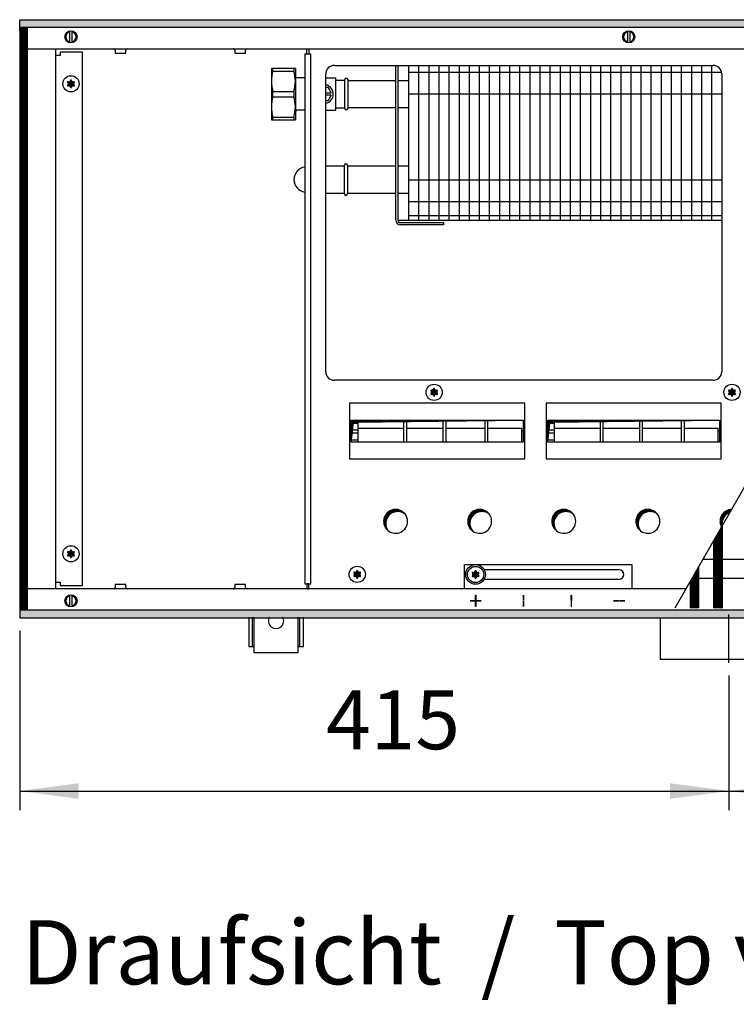
# Model space of a CAD drawing. Units: millimetres. Extents: x 6381 to 15888, y -62 to 4410.
# Drawn here: x 8916 to 9335, y 1804 to 2380 of the extents above; entities that cross this region are included whole.
import ezdxf

# ---------------------------------------------------------------- set-up
doc = ezdxf.new("R2010")
doc.units = ezdxf.units.MM
doc.layers.add('1', color=7, linetype='Continuous')
doc.styles.add('CONVERTER_11', font='txt.shx', dxfattribs={"width": 0.9})
doc.styles.add('CONVERTER_19', font='ARIAL.TTF', dxfattribs={"width": 1.3992})
doc.dimstyles.new('ME10_DIM_70', dxfattribs={"dimtxt": 34.5, "dimasz": 34.5, "dimexe": 11.25, "dimexo": 7.5, "dimgap": 13.5, "dimtad": 1, "dimdec": 1, "dimdsep": 46, "dimtxsty": 'CONVERTER_11', "dimsah": 1, "dimcen": 0.09, "dimclrd": 6, "dimclre": 6, "dimclrt": 3, "dimadec": 0, "dimazin": 0, "dimtfac": 1, "dimtdec": 4, "dimtix": 1, "dimtmove": 0, "dimatfit": 3, "dimfxl": 1, "dimtolj": 1, "dimtzin": 0, "dimarcsym": 0})
doc.dimstyles.new('ME10_DIM_71', dxfattribs={"dimtxt": 34.5, "dimasz": 34.5, "dimexe": 11.25, "dimexo": 7.5, "dimgap": 13.5, "dimtad": 1, "dimdec": 0, "dimdsep": 46, "dimtxsty": 'CONVERTER_11', "dimsah": 1, "dimcen": 0.09, "dimclrd": 6, "dimclre": 6, "dimclrt": 3, "dimadec": 0, "dimazin": 0, "dimtfac": 1, "dimtdec": 4, "dimtix": 1, "dimtmove": 0, "dimatfit": 3, "dimfxl": 1, "dimtolj": 1, "dimtzin": 0, "dimarcsym": 0})
pattern_1 = [(45, (4713.1178, -2368.92811), (-0.1414213562, 1e-17), [])]
pattern_2 = [(45, (0, 0), (-0.0707106781, 0.0707106781), [])]
pattern_3 = [(45, (4364.28284, -2205.88618), (-0.1414213562, 1e-17), [])]

# ---------------------------------------------------------------- blocks, each defined once
blk = doc.blocks.new('*D66')
at = {"layer": '1', "color": 6, "linetype": 'Continuous'}
for p, q in [((9330.56, 1995.97), (9330.56, 1917.22)), ((9830.56, 1995.97), (9830.56, 1917.22)), ((9330.56, 1928.47), (9830.56, 1928.47))]:
    blk.add_line(p, q, dxfattribs=at)
at = {"layer": '1', "color": 6}
for points in [[(9365.06, 1933.02), (9365.06, 1923.93), (9330.56, 1928.47)], [(9796.06, 1923.93), (9796.06, 1933.02), (9830.56, 1928.47)]]:
    blk.add_solid(points, dxfattribs=at)
at = {"layer": '1', "color": 3, "insert": (9552.02, 1942.15), "char_height": 34.5, "attachment_point": 7, "rotation": 0.00014, "line_spacing_factor": 0.454545, "style": 'CONVERTER_11'}
blk.add_mtext('500', dxfattribs=at)
blk = doc.blocks.new('*D67')
at = {"layer": '1', "color": 6, "linetype": 'Continuous'}
for p, q in [((8915.56, 2022.26), (8915.56, 1917.22)), ((9330.56, 1995.97), (9330.56, 1917.22)), ((8915.56, 1928.47), (9330.56, 1928.47))]:
    blk.add_line(p, q, dxfattribs=at)
at = {"layer": '1', "color": 6}
for points in [[(8950.06, 1933.02), (8950.06, 1923.93), (8915.56, 1928.47)], [(9296.06, 1923.93), (9296.06, 1933.02), (9330.56, 1928.47)]]:
    blk.add_solid(points, dxfattribs=at)
at = {"layer": '1', "color": 3, "insert": (9094.84, 1942.15), "char_height": 34.5, "attachment_point": 7, "rotation": 0.00014, "line_spacing_factor": 0.454545, "style": 'CONVERTER_11'}
blk.add_mtext('415', dxfattribs=at)

msp = doc.modelspace()

# ---------------------------------------------------------------- hatches: boundary and pattern name
at = {"layer": '1', "linetype": 'Continuous'}
h = msp.add_hatch(dxfattribs=at)
h.set_pattern_fill('CUSTOM120', color=6, scale=0.1, angle=45, pattern_type=2)
h.set_pattern_definition(pattern_1)
h.paths.add_polyline_path([(10115.56, 2375.16), (9654.69, 2375.16), (8915.56, 2375.16), (8915.56, 2379.76), (9656.1, 2379.76), (10115.56, 2379.76)])
h = msp.add_hatch(dxfattribs=at)
h.set_pattern_fill('CUSTOM482', color=6, scale=0.1, angle=45, pattern_type=2)
h.set_pattern_definition([(45, (4531.79921, -2190.74432), (-0.1414213562, 1e-17), [])])
h.paths.add_polyline_path([(8915.56, 2374.76), (8915.56, 2034.76), (8920.16, 2034.76), (8920.16, 2374.76)])
h = msp.add_hatch(dxfattribs=at)
h.set_pattern_fill('_USER', color=6, scale=0.1, angle=45, pattern_type=0)
h.set_pattern_definition(pattern_2)
edge = h.paths.add_edge_path()
edge.add_arc((8946.82, 2340.07), 1, 75.22805, 164.78469)
edge.add_arc((8945.56, 2340.31), 0.3, -184.41173, 4.41173, ccw=False)
edge.add_arc((8944.3, 2340.07), 1, 15.21699, 104.77228)
edge.add_arc((8943.87, 2341.28), 0.3, 115.58874, 304.44585, ccw=False)
edge.add_arc((8943.03, 2342.26), 1, 315.21699, 404.78301)
edge.add_arc((8943.87, 2343.23), 0.3, 55.58827, 244.41173, ccw=False)
edge.add_arc((8944.3, 2344.45), 1, 255.2169, 344.78238)
edge.add_arc((8945.56, 2344.21), 0.3, -4.41173, 184.4136, ccw=False)
edge.add_arc((8946.82, 2344.45), 1, 195.21699, 284.78301)
edge.add_arc((8947.25, 2343.23), 0.3, -64.41173, 124.41173, ccw=False)
edge.add_arc((8948.09, 2342.26), 1, 135.21699, 224.78301)
edge.add_arc((8947.25, 2341.28), 0.3, -124.44488, 64.41173, ccw=False)
h = msp.add_hatch(dxfattribs=at)
h.set_pattern_fill('_USER', color=6, scale=0.1, angle=45, pattern_type=0)
h.set_pattern_definition(pattern_2)
edge = h.paths.add_edge_path()
edge.add_arc((9159.32, 2159.57), 1, 75.22805, 164.78469)
edge.add_arc((9158.06, 2159.81), 0.3, -184.41173, 4.41173, ccw=False)
edge.add_arc((9156.8, 2159.57), 1, 15.21699, 104.77228)
edge.add_arc((9156.37, 2160.78), 0.3, 115.58874, 304.44585, ccw=False)
edge.add_arc((9155.53, 2161.76), 1, 315.21699, 404.78301)
edge.add_arc((9156.37, 2162.73), 0.3, 55.58827, 244.41173, ccw=False)
edge.add_arc((9156.8, 2163.95), 1, 255.2169, 344.78238)
edge.add_arc((9158.06, 2163.71), 0.3, -4.41173, 184.4136, ccw=False)
edge.add_arc((9159.32, 2163.95), 1, 195.21699, 284.78301)
edge.add_arc((9159.75, 2162.73), 0.3, -64.41173, 124.41173, ccw=False)
edge.add_arc((9160.59, 2161.76), 1, 135.21699, 224.78301)
edge.add_arc((9159.75, 2160.78), 0.3, -124.44488, 64.41173, ccw=False)
h = msp.add_hatch(dxfattribs=at)
h.set_pattern_fill('_USER', color=6, scale=0.1, angle=45, pattern_type=0)
h.set_pattern_definition(pattern_2)
edge = h.paths.add_edge_path()
edge.add_arc((9333.57, 2159.57), 1, 75.22805, 164.78469)
edge.add_arc((9332.31, 2159.81), 0.3, -184.41173, 4.41173, ccw=False)
edge.add_arc((9331.05, 2159.57), 1, 15.21699, 104.77228)
edge.add_arc((9330.62, 2160.78), 0.3, 115.58874, 304.44585, ccw=False)
edge.add_arc((9329.78, 2161.76), 1, 315.21699, 404.78301)
edge.add_arc((9330.62, 2162.73), 0.3, 55.58827, 244.41173, ccw=False)
edge.add_arc((9331.05, 2163.95), 1, 255.2169, 344.78238)
edge.add_arc((9332.31, 2163.71), 0.3, -4.41173, 184.4136, ccw=False)
edge.add_arc((9333.57, 2163.95), 1, 195.21699, 284.78301)
edge.add_arc((9334, 2162.73), 0.3, -64.41173, 124.41173, ccw=False)
edge.add_arc((9334.84, 2161.76), 1, 135.21699, 224.78301)
edge.add_arc((9334, 2160.78), 0.3, -124.44488, 64.41173, ccw=False)
h = msp.add_hatch(dxfattribs=at)
h.set_pattern_fill('CUSTOM488', color=6, scale=0.1, angle=45, pattern_type=2)
h.set_pattern_definition(pattern_1)
h.paths.add_polyline_path([(9110.79, 2144.29), (9109.55, 2132.67), (9109.55, 2145.53), (9210.07, 2145.53)])
h = msp.add_hatch(dxfattribs=at)
h.set_pattern_fill('CUSTOM487', color=6, scale=0.1, angle=45, pattern_type=2)
h.set_pattern_definition(pattern_1)
h.paths.add_polyline_path([(9225.79, 2144.29), (9224.55, 2132.67), (9224.55, 2145.53), (9325.07, 2145.53)])
h = msp.add_hatch(dxfattribs=at)
h.set_pattern_fill('CUSTOM244', color=6, scale=0.1, angle=45, pattern_type=2)
h.set_pattern_definition(pattern_1)
edge = h.paths.add_edge_path()
edge.add_arc((9136.75, 2085.02), 7, 52.18076, 217.81924)
edge.add_arc((9135.51, 2086.26), 7, 37.81924, 232.18076, ccw=False)
h = msp.add_hatch(dxfattribs=at)
h.set_pattern_fill('CUSTOM245', color=6, scale=0.1, angle=45, pattern_type=2)
h.set_pattern_definition(pattern_1)
edge = h.paths.add_edge_path()
edge.add_arc((9185.95, 2085.02), 7, 52.18076, 217.81924)
edge.add_arc((9184.71, 2086.26), 7, 37.81924, 232.18076, ccw=False)
h = msp.add_hatch(dxfattribs=at)
h.set_pattern_fill('CUSTOM246', color=6, scale=0.1, angle=45, pattern_type=2)
h.set_pattern_definition(pattern_1)
edge = h.paths.add_edge_path()
edge.add_arc((9235.15, 2085.02), 7, 52.18076, 217.81924)
edge.add_arc((9233.91, 2086.26), 7, 37.81924, 232.18076, ccw=False)
h = msp.add_hatch(dxfattribs=at)
h.set_pattern_fill('CUSTOM247', color=6, scale=0.1, angle=45, pattern_type=2)
h.set_pattern_definition(pattern_1)
edge = h.paths.add_edge_path()
edge.add_arc((9284.35, 2085.02), 7, 52.18076, 217.81924)
edge.add_arc((9283.11, 2086.26), 7, 37.81924, 232.18076, ccw=False)
h = msp.add_hatch(dxfattribs=at)
h.set_pattern_fill('_USER', color=6, scale=0.1, angle=45, pattern_type=0)
h.set_pattern_definition(pattern_2)
edge = h.paths.add_edge_path()
edge.add_arc((9332.31, 2086.26), 7, 91.49262, 208.78006, ccw=False)
edge.add_line((9332.13, 2093.26), (9331.18, 2091.61))
edge.add_arc((9333.55, 2085.02), 7, 109.75085, 190.51441)
edge.add_line((9326.66, 2083.74), (9326.17, 2082.89))
h = msp.add_hatch(dxfattribs=at)
h.set_pattern_fill('CUSTOM479', color=6, scale=0.1, angle=45, pattern_type=2)
h.set_pattern_definition(pattern_3)
h.paths.add_polyline_path([(9326.6, 2083.64), (9321.6, 2074.93), (9321.6, 2035.61), (9321.9, 2035.61), (9326.6, 2035.61), (9326.6, 2035.61)])
h = msp.add_hatch(dxfattribs=at)
h.set_pattern_fill('_USER', color=6, scale=0.1, angle=45, pattern_type=0)
h.set_pattern_definition(pattern_2)
edge = h.paths.add_edge_path()
edge.add_arc((8946.82, 2065.07), 1, 75.22805, 164.78469)
edge.add_arc((8945.56, 2065.31), 0.3, -184.41173, 4.41173, ccw=False)
edge.add_arc((8944.3, 2065.07), 1, 15.21699, 104.77228)
edge.add_arc((8943.87, 2066.28), 0.3, 115.58874, 304.44585, ccw=False)
edge.add_arc((8943.03, 2067.26), 1, 315.21699, 404.78301)
edge.add_arc((8943.87, 2068.23), 0.3, 55.58827, 244.41173, ccw=False)
edge.add_arc((8944.3, 2069.45), 1, 255.2169, 344.78238)
edge.add_arc((8945.56, 2069.21), 0.3, -4.41173, 184.4136, ccw=False)
edge.add_arc((8946.82, 2069.45), 1, 195.21699, 284.78301)
edge.add_arc((8947.25, 2068.23), 0.3, -64.41173, 124.41173, ccw=False)
edge.add_arc((8948.09, 2067.26), 1, 135.21699, 224.78301)
edge.add_arc((8947.25, 2066.28), 0.3, -124.44488, 64.41173, ccw=False)
h = msp.add_hatch(dxfattribs=at)
h.set_pattern_fill('_USER', color=6, scale=0.1, angle=45, pattern_type=0)
h.set_pattern_definition(pattern_2)
edge = h.paths.add_edge_path()
edge.add_arc((9114.32, 2053.07), 1, 75.22805, 164.78469)
edge.add_arc((9113.06, 2053.31), 0.3, -184.41173, 4.41173, ccw=False)
edge.add_arc((9111.8, 2053.07), 1, 15.21699, 104.77228)
edge.add_arc((9111.37, 2054.28), 0.3, 115.58874, 304.44585, ccw=False)
edge.add_arc((9110.53, 2055.26), 1, 315.21699, 404.78301)
edge.add_arc((9111.37, 2056.23), 0.3, 55.58827, 244.41173, ccw=False)
edge.add_arc((9111.8, 2057.45), 1, 255.2169, 344.78238)
edge.add_arc((9113.06, 2057.21), 0.3, -4.41173, 184.4136, ccw=False)
edge.add_arc((9114.32, 2057.45), 1, 195.21699, 284.78301)
edge.add_arc((9114.75, 2056.23), 0.3, -64.41173, 124.41173, ccw=False)
edge.add_arc((9115.59, 2055.26), 1, 135.21699, 224.78301)
edge.add_arc((9114.75, 2054.28), 0.3, -124.44488, 64.41173, ccw=False)
h = msp.add_hatch(dxfattribs=at)
h.set_pattern_fill('_USER', color=6, scale=0.1, angle=45, pattern_type=0)
h.set_pattern_definition(pattern_2)
edge = h.paths.add_edge_path()
edge.add_arc((9183.57, 2052.97), 1, 75.22805, 164.78469)
edge.add_arc((9182.31, 2053.21), 0.3, -184.41173, 4.41173, ccw=False)
edge.add_arc((9181.05, 2052.97), 1, 15.21699, 104.77228)
edge.add_arc((9180.62, 2054.18), 0.3, 115.58874, 304.44585, ccw=False)
edge.add_arc((9179.78, 2055.16), 1, 315.21699, 404.78301)
edge.add_arc((9180.62, 2056.13), 0.3, 55.58827, 244.41173, ccw=False)
edge.add_arc((9181.05, 2057.35), 1, 255.2169, 344.78238)
edge.add_arc((9182.31, 2057.11), 0.3, -4.41173, 184.4136, ccw=False)
edge.add_arc((9183.57, 2057.35), 1, 195.21699, 284.78301)
edge.add_arc((9184, 2056.13), 0.3, -64.41173, 124.41173, ccw=False)
edge.add_arc((9184.84, 2055.16), 1, 135.21699, 224.78301)
edge.add_arc((9184, 2054.18), 0.3, -124.44488, 64.41173, ccw=False)
h = msp.add_hatch(dxfattribs=at)
h.set_pattern_fill('CUSTOM480', color=6, scale=0.1, angle=45, pattern_type=2)
h.set_pattern_definition(pattern_3)
h.paths.add_polyline_path([(9312.8, 2059.6), (9307.8, 2050.9), (9307.8, 2035.61), (9308.1, 2035.61), (9312.8, 2035.61), (9312.8, 2035.61)])
h = msp.add_hatch(dxfattribs=at)
h.set_pattern_fill('CUSTOM119', color=6, scale=0.1, angle=45, pattern_type=2)
h.set_pattern_definition(pattern_1)
h.paths.add_polyline_path([(10115.56, 2029.76), (9663.4, 2029.76), (9657.05, 2029.76), (9346.24, 2029.76), (8915.56, 2029.76), (8915.56, 2034.36), (10115.56, 2034.36)])

# ---------------------------------------------------------------- linework, layer by layer
at = {"color": 1, "linetype": 'Continuous'}
for p, q in [((9076.86, 2351.26), (9062.86, 2351.26)), ((9094.66, 2345.76), (9100.26, 2345.76)), ((9100.26, 2345.76), (9100.56, 2345.46)), ((9094.66, 2326.76), (9100.26, 2326.76)), ((9100.56, 2327.06), (9100.26, 2326.76)), ((9062.86, 2321.26), (9076.86, 2321.26)), ((9315.39, 2064.08), (9582.86, 2064.08)), ((9309.08, 2053.08), (9576.54, 2053.08))]:
    msp.add_line(p, q, dxfattribs=at)
at = {"color": 6, "linetype": 'Continuous'}
for p, q in [((9063.72, 2349.71), (9075.99, 2349.71)), ((9094.66, 2340.26), (9095.87, 2340.26)), ((9095.87, 2340.26), (9097.75, 2337.01)), ((9063.72, 2337.8), (9075.99, 2337.8)), ((9063.72, 2334.71), (9075.99, 2334.71)), ((9094.66, 2337.01), (9097.75, 2337.01)), ((9097.75, 2335.51), (9094.66, 2335.51)), ((9097.75, 2335.51), (9095.87, 2332.26)), ((9095.87, 2332.26), (9094.66, 2332.26)), ((9063.72, 2322.8), (9075.99, 2322.8)), ((9326.6, 2083.64), (9326.6, 2035.61)), ((9321.6, 2074.93), (9321.6, 2035.61)), ((9312.8, 2059.6), (9312.8, 2035.61)), ((9307.8, 2050.9), (9307.8, 2035.61)), ((9308.1, 2035.61), (9307.8, 2035.61)), ((9312.8, 2035.61), (9308.1, 2035.61)), ((9312.8, 2035.61), (9312.8, 2035.61)), ((9321.9, 2035.61), (9321.6, 2035.61)), ((9326.6, 2035.61), (9321.9, 2035.61)), ((9326.6, 2035.61), (9326.6, 2035.61))]:
    msp.add_line(p, q, dxfattribs=at)
for centre in [(8945.56, 2342.26), (8945.56, 2067.26)]:
    msp.add_circle(centre, 4.75, dxfattribs=at)
at = {"layer": '1', "color": 6, "linetype": 'Continuous'}
for p, q in [((8915.56, 2379.76), (9656.1, 2379.76)), ((8915.56, 2375.16), (8915.56, 2379.76)), ((9654.69, 2375.16), (8915.56, 2375.16)), ((8920.16, 2374.76), (8915.56, 2374.76)), ((8915.56, 2374.76), (8915.56, 2034.76)), ((8920.16, 2034.76), (8920.16, 2374.76)), ((9299.02, 2035.61), (9493.3, 2373.91)), ((8944.96, 2366.26), (8944.96, 2373.19)), ((8946.16, 2373.19), (8946.16, 2366.33)), ((9271.31, 2366.26), (9271.31, 2373.19)), ((9272.51, 2373.19), (9272.51, 2366.33)), ((9083.56, 2359.76), (9083.56, 2362.76)), ((9083.56, 2362.76), (9084.81, 2362.76)), ((9084.81, 2362.76), (9084.81, 2359.76)), ((8939.31, 2358.76), (8936.56, 2358.76)), ((8939.31, 2360.76), (8939.31, 2358.76)), ((8952.31, 2360.76), (8939.31, 2360.76)), ((8952.31, 2048.76), (8952.31, 2360.76)), ((8971.46, 2361.85), (8971.46, 2360.26)), ((8971.46, 2360.26), (8977.66, 2360.26)), ((8977.66, 2360.26), (8977.66, 2361.85)), ((9041.46, 2361.85), (9041.46, 2360.26)), ((9041.46, 2360.26), (9047.66, 2360.26)), ((9047.66, 2360.26), (9047.66, 2361.85)), ((9082.43, 2359.76), (9085.93, 2359.76)), ((9082.43, 2359.76), (9082.43, 2049.76)), ((9085.93, 2049.76), (9085.93, 2359.76)), ((9063.72, 2349.71), (9063.72, 2351.26)), ((9075.99, 2351.26), (9075.99, 2349.71)), ((9148.96, 2353.01), (9148.96, 2262.26)), ((9154.87, 2353.01), (9154.87, 2262.26)), ((9160.78, 2353.01), (9160.78, 2262.26)), ((9166.69, 2353.01), (9166.69, 2262.26)), ((9172.6, 2353.01), (9172.6, 2262.26)), ((9178.52, 2353.01), (9178.52, 2262.26)), ((9184.43, 2353.01), (9184.43, 2262.26)), ((9190.34, 2353.01), (9190.34, 2262.26)), ((9196.25, 2353.01), (9196.25, 2262.26)), ((9202.16, 2353.01), (9202.16, 2262.26)), ((9208.07, 2353.01), (9208.07, 2262.26)), ((9213.99, 2353.01), (9213.99, 2262.26)), ((9219.9, 2353.01), (9219.9, 2262.26)), ((9225.81, 2353.01), (9225.81, 2262.26)), ((9231.72, 2353.01), (9231.72, 2262.26)), ((9237.63, 2353.01), (9237.63, 2262.26)), ((9243.54, 2353.01), (9243.54, 2262.26)), ((9249.46, 2353.01), (9249.46, 2262.26)), ((9255.37, 2353.01), (9255.37, 2262.26)), ((9261.28, 2353.01), (9261.28, 2262.26)), ((9267.19, 2353.01), (9267.19, 2262.26)), ((9273.1, 2353.01), (9273.1, 2262.26)), ((9279.02, 2353.01), (9279.02, 2262.26)), ((9284.93, 2353.01), (9284.93, 2262.26)), ((9290.84, 2353.01), (9290.84, 2262.26)), ((9296.75, 2353.01), (9296.75, 2262.26)), ((9302.66, 2353.01), (9302.66, 2262.26)), ((9308.57, 2353.01), (9308.57, 2262.26)), ((9314.49, 2353.01), (9314.49, 2262.26)), ((9320.4, 2353.01), (9320.4, 2262.26)), ((9143.06, 2349.11), (9326.19, 2349.11)), ((9063.72, 2334.71), (9063.72, 2337.8)), ((9075.99, 2337.8), (9075.99, 2334.71)), ((9143.06, 2336.41), (9326.31, 2336.41)), ((9063.72, 2321.26), (9063.72, 2322.8)), ((9075.99, 2322.8), (9075.99, 2321.26)), ((9143.06, 2286.11), (9326.31, 2286.11)), ((9143.06, 2273.41), (9326.31, 2273.41)), ((9143.04, 2265.26), (9326.31, 2265.26)), ((9211.05, 2155.35), (9108.57, 2155.35)), ((9108.57, 2155.35), (9108.57, 2122.76)), ((9211.05, 2155.35), (9108.57, 2155.35)), ((9211.05, 2122.76), (9211.05, 2155.35)), ((9326.05, 2155.35), (9223.57, 2155.35)), ((9223.57, 2155.35), (9223.57, 2122.76)), ((9326.05, 2155.35), (9223.57, 2155.35)), ((9326.05, 2122.76), (9326.05, 2155.35)), ((9109.55, 2145.53), (9210.05, 2145.53)), ((9109.56, 2143.6), (9113.33, 2143.6)), ((9113.33, 2145.53), (9113.33, 2132.67)), ((9140.33, 2132.67), (9140.33, 2145.53)), ((9141.83, 2145.53), (9141.83, 2132.67)), ((9163.33, 2132.67), (9163.33, 2145.53)), ((9164.83, 2145.53), (9164.83, 2132.67)), ((9187.83, 2132.67), (9187.83, 2145.53)), ((9189.33, 2145.53), (9189.33, 2132.67)), ((9224.55, 2145.53), (9325.05, 2145.53)), ((9224.56, 2143.6), (9228.33, 2143.6)), ((9228.33, 2145.53), (9228.33, 2132.67)), ((9255.33, 2132.67), (9255.33, 2145.53)), ((9256.83, 2145.53), (9256.83, 2132.67)), ((9278.33, 2132.67), (9278.33, 2145.53)), ((9279.83, 2145.53), (9279.83, 2132.67)), ((9302.83, 2132.67), (9302.83, 2145.53)), ((9304.33, 2145.53), (9304.33, 2132.67)), ((9109.56, 2139.76), (9113.33, 2139.76)), ((9113.33, 2137.77), (9109.56, 2137.77)), ((9113.33, 2140.78), (9140.33, 2140.78)), ((9141.83, 2140.78), (9163.33, 2140.78)), ((9164.83, 2140.78), (9187.83, 2140.78)), ((9189.33, 2140.78), (9209.33, 2140.78)), ((9209.33, 2132.67), (9209.33, 2140.78)), ((9210.06, 2139.1), (9209.33, 2139.1)), ((9224.56, 2139.76), (9228.33, 2139.76)), ((9228.33, 2137.77), (9224.56, 2137.77)), ((9228.33, 2140.78), (9255.33, 2140.78)), ((9256.83, 2140.78), (9278.33, 2140.78)), ((9279.83, 2140.78), (9302.83, 2140.78)), ((9304.33, 2140.78), (9324.33, 2140.78)), ((9324.33, 2132.67), (9324.33, 2140.78)), ((9325.06, 2139.1), (9324.33, 2139.1)), ((9109.57, 2133.93), (9113.33, 2133.93)), ((9224.57, 2133.93), (9228.33, 2133.93)), ((9108.57, 2122.76), (9211.05, 2122.76)), ((9223.57, 2122.76), (9326.05, 2122.76)), ((9332.13, 2093.26), (9331.18, 2091.61)), ((9326.6, 2083.64), (9321.6, 2074.93)), ((9326.66, 2083.74), (9326.17, 2082.89)), ((9175.81, 2046.76), (9175.81, 2061.01)), ((9175.81, 2061.01), (9273.81, 2061.01)), ((9266.31, 2057.86), (9187.38, 2057.86)), ((9273.81, 2061.01), (9273.81, 2046.76)), ((9312.8, 2059.6), (9307.8, 2050.9)), ((9187.38, 2052.46), (9266.31, 2052.46)), ((8936.56, 2050.76), (8939.31, 2050.76)), ((8939.31, 2050.76), (8939.31, 2048.76)), ((8939.31, 2048.76), (8952.31, 2048.76)), ((8977.66, 2049.26), (8971.46, 2049.26)), ((8971.46, 2049.26), (8971.46, 2047.67)), ((8977.66, 2047.67), (8977.66, 2049.26)), ((9041.46, 2049.26), (9041.46, 2047.67)), ((9047.66, 2049.26), (9041.46, 2049.26)), ((9047.66, 2047.67), (9047.66, 2049.26)), ((9082.43, 2049.76), (9085.93, 2049.76)), ((9083.56, 2049.76), (9083.56, 2046.76)), ((9084.81, 2049.76), (9083.56, 2049.76)), ((9083.56, 2046.76), (9084.81, 2046.76)), ((9084.81, 2046.76), (9084.81, 2049.76)), ((9273.81, 2046.76), (9175.81, 2046.76)), ((8944.96, 2036.33), (8944.96, 2043.26)), ((8946.16, 2043.19), (8946.16, 2036.33)), ((9179.06, 2039.71), (9179.06, 2039.81)), ((9179.06, 2039.81), (9182.06, 2039.81)), ((9182.06, 2039.71), (9179.06, 2039.71)), ((9182.06, 2039.81), (9182.06, 2039.71)), ((9182.26, 2040.01), (9182.26, 2043.01)), ((9182.26, 2043.01), (9182.36, 2043.01)), ((9182.36, 2040.01), (9182.26, 2040.01)), ((9182.26, 2036.51), (9182.26, 2039.51)), ((9182.26, 2039.51), (9182.36, 2039.51)), ((9182.36, 2043.01), (9182.36, 2040.01)), ((9182.36, 2039.51), (9182.36, 2036.51)), ((9182.56, 2039.71), (9182.56, 2039.81)), ((9182.56, 2039.81), (9185.56, 2039.81)), ((9185.56, 2039.71), (9182.56, 2039.71)), ((9185.56, 2039.81), (9185.56, 2039.71)), ((9210.26, 2043.01), (9210.26, 2040.01)), ((9210.36, 2043.01), (9210.26, 2043.01)), ((9210.26, 2040.01), (9210.36, 2040.01)), ((9210.26, 2036.51), (9210.26, 2039.51)), ((9210.26, 2039.51), (9210.36, 2039.51)), ((9210.36, 2040.01), (9210.36, 2043.01)), ((9210.36, 2039.51), (9210.36, 2036.51)), ((9238.26, 2040.01), (9238.26, 2043.01)), ((9238.26, 2043.01), (9238.36, 2043.01)), ((9238.36, 2040.01), (9238.26, 2040.01)), ((9238.26, 2039.51), (9238.26, 2036.51)), ((9238.36, 2039.51), (9238.26, 2039.51)), ((9238.36, 2043.01), (9238.36, 2040.01)), ((9238.36, 2036.51), (9238.36, 2039.51)), ((9263.06, 2039.71), (9263.06, 2039.81)), ((9263.06, 2039.81), (9266.06, 2039.81)), ((9266.06, 2039.71), (9263.06, 2039.71)), ((9266.06, 2039.81), (9266.06, 2039.71)), ((9266.56, 2039.71), (9266.56, 2039.81)), ((9266.56, 2039.81), (9269.56, 2039.81)), ((9269.56, 2039.71), (9266.56, 2039.71)), ((9269.56, 2039.81), (9269.56, 2039.71)), ((8915.56, 2034.76), (8920.16, 2034.76)), ((8915.56, 2034.36), (8915.56, 2029.76)), ((9664.8, 2034.36), (8915.56, 2034.36)), ((9182.36, 2036.51), (9182.26, 2036.51)), ((9210.36, 2036.51), (9210.26, 2036.51)), ((9238.26, 2036.51), (9238.36, 2036.51)), ((8915.56, 2029.76), (9663.4, 2029.76)), ((9051.56, 2030.26), (9051.56, 2013.01)), ((9079.56, 2013.01), (9079.56, 2030.26)), ((9330.56, 2003.47), (9330.56, 2031.72))]:
    msp.add_line(p, q, dxfattribs=at)
at = {"layer": '1', "color": 1, "linetype": 'Continuous'}
for p, q in [((8920.16, 2362.76), (9486.89, 2362.76)), ((8936.55, 2362.76), (8936.55, 2046.76)), ((9062.86, 2351.26), (9062.86, 2321.26)), ((9076.86, 2351.26), (9076.86, 2346.46)), ((9135.56, 2262.61), (9135.56, 2353.01)), ((9136.81, 2353.01), (9136.81, 2262.61)), ((9143.04, 2353.01), (9143.04, 2262.26)), ((9076.86, 2346.46), (9076.86, 2326.06)), ((9077.41, 2345.9), (9076.86, 2346.46)), ((9077.76, 2345.76), (9077.41, 2345.9)), ((9082.43, 2345.76), (9077.76, 2345.76)), ((9100.56, 2327.06), (9100.56, 2345.46)), ((9105.73, 2327.83), (9105.73, 2344.71)), ((9107.53, 2344.69), (9107.53, 2327.81)), ((9100.56, 2344.31), (9105.73, 2344.31)), ((9107.33, 2344.16), (9135.56, 2344.16)), ((9136.81, 2344.16), (9143.06, 2344.16)), ((9100.56, 2328.21), (9105.73, 2328.21)), ((9107.33, 2328.36), (9135.56, 2328.36)), ((9136.81, 2328.36), (9143.06, 2328.36)), ((9077.41, 2326.61), (9076.86, 2326.06)), ((9076.86, 2326.06), (9076.86, 2321.26)), ((9077.76, 2326.76), (9077.41, 2326.61)), ((9082.43, 2326.76), (9077.76, 2326.76)), ((9094.66, 2294.31), (9105.53, 2294.31)), ((9105.53, 2277.83), (9105.53, 2294.71)), ((9107.33, 2294.69), (9107.33, 2277.81)), ((9107.53, 2294.16), (9135.56, 2294.16)), ((9136.81, 2294.16), (9143.06, 2294.16)), ((9094.66, 2278.21), (9105.53, 2278.21)), ((9107.53, 2278.36), (9135.56, 2278.36)), ((9136.81, 2278.36), (9143.06, 2278.36)), ((9326.31, 2262.26), (9136.85, 2262.26)), ((9138.41, 2261.01), (9163.56, 2261.01)), ((9163.56, 2259.76), (9138.41, 2259.76)), ((9163.56, 2261.01), (9163.56, 2259.76)), ((9109.55, 2132.67), (9109.55, 2145.53)), ((9109.55, 2145.53), (9210.07, 2145.53)), ((9109.55, 2132.67), (9110.79, 2144.29)), ((9110.79, 2144.29), (9210.07, 2145.53)), ((9210.07, 2145.53), (9210.07, 2132.67)), ((9224.55, 2132.67), (9224.55, 2145.53)), ((9224.55, 2145.53), (9325.07, 2145.53)), ((9224.55, 2132.67), (9225.79, 2144.29)), ((9225.79, 2144.29), (9325.07, 2145.53)), ((9325.07, 2145.53), (9325.07, 2132.67)), ((9210.07, 2132.67), (9109.55, 2132.67)), ((9210.07, 2132.67), (9109.55, 2132.67)), ((9325.07, 2132.67), (9224.55, 2132.67)), ((9325.07, 2132.67), (9224.55, 2132.67)), ((9305.45, 2046.76), (8920.16, 2046.76)), ((9049.56, 2030.26), (9049.56, 2013.01)), ((9052.56, 2030.26), (9052.56, 2009.51)), ((9078.56, 2009.51), (9078.56, 2030.26)), ((9081.56, 2013.01), (9081.56, 2030.26)), ((9049.56, 2013.01), (9052.56, 2013.01)), ((9078.56, 2013.01), (9081.56, 2013.01)), ((9052.56, 2009.51), (9078.56, 2009.51))]:
    msp.add_line(p, q, dxfattribs=at)
at = {"layer": '1', "color": 2, "linetype": 'Continuous'}
for p, q in [((9099.66, 2353.01), (9321.31, 2353.01)), ((9094.66, 2173.76), (9094.66, 2348.01)), ((9326.31, 2348.01), (9326.31, 2173.76)), ((9321.31, 2168.76), (9099.66, 2168.76)), ((9290.56, 2005.47), (9290.56, 2029.72)), ((9370.56, 2005.47), (9290.56, 2005.47))]:
    msp.add_line(p, q, dxfattribs=at)
at = {"layer": '1', "color": 6, "linetype": 'Continuous'}
for centre, radius in [((8945.56, 2369.76), 3.55), ((9271.91, 2369.76), 3.55), ((9158.06, 2161.76), 4.75), ((9332.31, 2161.76), 4.75), ((9113.06, 2055.26), 4.75), ((9182.31, 2055.16), 4.75), ((8945.56, 2039.76), 3.55)]:
    msp.add_circle(centre, radius, dxfattribs=at)
at = {"layer": '1', "color": 1, "linetype": 'Continuous'}
msp.add_circle((9182.31, 2055.16), 5.75, dxfattribs=at)
at = {"layer": '1', "color": 6, "linetype": 'Continuous'}
for centre, radius, start, end in [((8945.56, 2369.76), 3, 101.53724, 258.46276), ((8945.56, 2369.76), 3, 281.53691, 78.46309), ((9271.91, 2369.76), 3, 101.53724, 258.46276), ((9271.91, 2369.76), 3, 281.53691, 78.46309), ((8970.56, 2361.86), 0.904, 359.62756, 90.15297), ((8978.57, 2361.85), 0.91, 89.99987, 179.99982), ((9040.56, 2361.86), 0.904, 359.62756, 90.15297), ((9048.57, 2361.85), 0.91, 89.99987, 179.99982), ((9083.74, 2343.76), 20.88, 163.44176, 196.44448), ((9055.97, 2343.76), 20.88, 343.55552, 16.55824), ((9093.56, 2336.26), 5.5, 281.50574, 78.49426), ((9083.75, 2328.76), 20.89, 163.44552, 196.55448), ((9055.96, 2328.76), 20.89, 343.44552, 16.55448), ((9266.31, 2055.16), 2.7, 270, 90), ((8970.56, 2047.66), 0.904, 269.84703, 0.37244), ((8978.57, 2047.67), 0.91, 180.00018, 270.00013), ((9040.56, 2047.66), 0.904, 269.84703, 0.37244), ((9048.57, 2047.67), 0.91, 180.00018, 270.00013), ((8945.56, 2039.76), 3, 101.53724, 258.46276), ((8945.56, 2039.76), 3, 281.53691, 78.46309), ((9065.56, 2027.97), 4.49, 149.37584, 30.62416)]:
    msp.add_arc(centre, radius, start, end, dxfattribs=at)
at = {"layer": '1', "color": 2, "linetype": 'Continuous'}
for centre, start, end in [((9099.66, 2348.01), 90, 180), ((9321.31, 2348.01), 0, 90), ((9099.66, 2173.76), 180, 270), ((9321.31, 2173.76), 270, 0)]:
    msp.add_arc(centre, 5, start, end, dxfattribs=at)
at = {"layer": '1', "color": 1, "linetype": 'Continuous'}
for centre, radius, start, end in [((9106.63, 2344.61), 0.904, 4.99354, 173.71746), ((9106.63, 2327.86), 0.901, 182.16885, 356.54214), ((9083.41, 2286.24), 7.37, 97.55006, 262.44994), ((9106.42, 2294.61), 0.904, 4.99354, 173.71746), ((9106.43, 2277.86), 0.901, 182.16885, 356.54214), ((9138.41, 2262.61), 2.85, 180, 270), ((9138.41, 2262.61), 1.6, 180, 270), ((9135.51, 2086.26), 7, 37.81924, 232.18076), ((9136.75, 2085.02), 7, 52.18076, 217.81924), ((9184.71, 2086.26), 7, 37.81924, 232.18076), ((9185.95, 2085.02), 7, 52.18076, 217.81924), ((9233.91, 2086.26), 7, 37.81924, 232.18076), ((9235.15, 2085.02), 7, 52.18076, 217.81924), ((9283.11, 2086.26), 7, 37.81924, 232.18076), ((9284.35, 2085.02), 7, 52.18076, 217.81924), ((9332.31, 2086.26), 7, 91.49262, 208.78006), ((9333.55, 2085.02), 7, 109.75085, 190.51441), ((9135.51, 2086.26), 7, 232.18076, 0), ((9135.51, 2086.26), 7, 0, 37.81924), ((9184.71, 2086.26), 7, 232.18076, 0), ((9184.71, 2086.26), 7, 0, 37.81924), ((9233.91, 2086.26), 7, 232.18076, 0), ((9233.91, 2086.26), 7, 0, 37.81924), ((9283.11, 2086.26), 7, 232.18076, 0), ((9283.11, 2086.26), 7, 0, 37.81924)]:
    msp.add_arc(centre, radius, start, end, dxfattribs=at)
at = {"layer": '1', "color": 250, "linetype": 'Continuous'}
for centre, radius, start, end in [((8943.87, 2343.23), 0.3, 55.58827, 244.41173), ((8943.87, 2341.28), 0.3, 115.58874, 304.44585), ((8943.03, 2342.26), 1, 315.21699, 44.78301), ((8944.3, 2344.45), 1, 255.2169, 344.78238), ((8944.3, 2340.07), 1, 15.21699, 104.77228), ((8945.56, 2344.21), 0.3, 355.58827, 184.4136), ((8945.56, 2340.31), 0.3, 175.58827, 4.41173), ((8946.82, 2344.45), 1, 195.21699, 284.78301), ((8946.82, 2340.07), 1, 75.22805, 164.78469), ((8947.25, 2343.23), 0.3, 295.58827, 124.41173), ((8947.25, 2341.28), 0.3, 235.55512, 64.41173), ((8948.09, 2342.26), 1, 135.21699, 224.78301), ((9156.37, 2162.73), 0.3, 55.58827, 244.41173), ((9156.37, 2160.78), 0.3, 115.58874, 304.44585), ((9155.53, 2161.76), 1, 315.21699, 44.78301), ((9156.8, 2163.95), 1, 255.2169, 344.78238), ((9156.8, 2159.57), 1, 15.21699, 104.77228), ((9158.06, 2163.71), 0.3, 355.58827, 184.4136), ((9159.32, 2163.95), 1, 195.21699, 284.78301), ((9159.32, 2159.57), 1, 75.22805, 164.78469), ((9159.75, 2162.73), 0.3, 295.58827, 124.41173), ((9159.75, 2160.78), 0.3, 235.55512, 64.41173), ((9160.59, 2161.76), 1, 135.21699, 224.78301), ((9330.62, 2162.73), 0.3, 55.58827, 244.41173), ((9330.62, 2160.78), 0.3, 115.58874, 304.44585), ((9329.78, 2161.76), 1, 315.21699, 44.78301), ((9331.05, 2163.95), 1, 255.2169, 344.78238), ((9331.05, 2159.57), 1, 15.21699, 104.77228), ((9332.31, 2163.71), 0.3, 355.58827, 184.4136), ((9333.57, 2163.95), 1, 195.21699, 284.78301), ((9333.57, 2159.57), 1, 75.22805, 164.78469), ((9334, 2162.73), 0.3, 295.58827, 124.41173), ((9334, 2160.78), 0.3, 235.55512, 64.41173), ((9334.84, 2161.76), 1, 135.21699, 224.78301), ((9158.06, 2159.81), 0.3, 175.58827, 4.41173), ((9332.31, 2159.81), 0.3, 175.58827, 4.41173), ((8943.87, 2068.23), 0.3, 55.58827, 244.41173), ((8944.3, 2069.45), 1, 255.2169, 344.78238), ((8945.56, 2069.21), 0.3, 355.58827, 184.4136), ((8946.82, 2069.45), 1, 195.21699, 284.78301), ((8947.25, 2068.23), 0.3, 295.58827, 124.41173), ((8943.87, 2066.28), 0.3, 115.58874, 304.44585), ((8943.03, 2067.26), 1, 315.21699, 44.78301), ((8944.3, 2065.07), 1, 15.21699, 104.77228), ((8945.56, 2065.31), 0.3, 175.58827, 4.41173), ((8946.82, 2065.07), 1, 75.22805, 164.78469), ((8947.25, 2066.28), 0.3, 235.55512, 64.41173), ((8948.09, 2067.26), 1, 135.21699, 224.78301), ((9111.8, 2057.45), 1, 255.2169, 344.78238), ((9113.06, 2057.21), 0.3, 355.58827, 184.4136), ((9114.32, 2057.45), 1, 195.21699, 284.78301), ((9181.05, 2057.35), 1, 255.2169, 344.78238), ((9182.31, 2057.11), 0.3, 355.58827, 184.4136), ((9183.57, 2057.35), 1, 195.21699, 284.78301), ((9111.37, 2056.23), 0.3, 55.58827, 244.41173), ((9111.37, 2054.28), 0.3, 115.58874, 304.44585), ((9110.53, 2055.26), 1, 315.21699, 44.78301), ((9111.8, 2053.07), 1, 15.21699, 104.77228), ((9113.06, 2053.31), 0.3, 175.58827, 4.41173), ((9114.32, 2053.07), 1, 75.22805, 164.78469), ((9114.75, 2056.23), 0.3, 295.58827, 124.41173), ((9114.75, 2054.28), 0.3, 235.55512, 64.41173), ((9115.59, 2055.26), 1, 135.21699, 224.78301), ((9180.62, 2056.13), 0.3, 55.58827, 244.41173), ((9180.62, 2054.18), 0.3, 115.58874, 304.44585), ((9179.78, 2055.16), 1, 315.21699, 44.78301), ((9181.05, 2052.97), 1, 15.21699, 104.77228), ((9182.31, 2053.21), 0.3, 175.58827, 4.41173), ((9183.57, 2052.97), 1, 75.22805, 164.78469), ((9184, 2056.13), 0.3, 295.58827, 124.41173), ((9184, 2054.18), 0.3, 235.55512, 64.41173), ((9184.84, 2055.16), 1, 135.21699, 224.78301)]:
    msp.add_arc(centre, radius, start, end, dxfattribs=at)

# ---------------------------------------------------------------- texts
at = {"layer": '1', "color": 3, "insert": (8916.56, 1756.79), "char_height": 37.5, "attachment_point": 7, "line_spacing_factor": 0.7503, "style": 'CONVERTER_19'}
msp.add_mtext('Draufsicht  /  Top view\\P \\P ', dxfattribs=at)

# ---------------------------------------------------------------- dimensions: what is measured, and where the dimension line sits
at = {"layer": '1'}
for base, p1, p2, dimstyle, picture, middle in [((8915.56, 1928.47), (9330.56, 2003.47), (8915.56, 2029.76), 'ME10_DIM_71', '*D67', (9123.06, 1955.02)), ((9330.56, 1928.47), (9830.56, 2003.47), (9330.56, 2003.47), 'ME10_DIM_70', '*D66', (9580.56, 1955.11))]:
    dim = msp.add_linear_dim(base=base, p1=p1, p2=p2, dimstyle=dimstyle, dxfattribs=at)
    dim.commit()
    dim.dimension.update_dxf_attribs({"geometry": picture, "text_midpoint": middle, "text_rotation": 0.00014})

doc.saveas('drawing.dxf')
